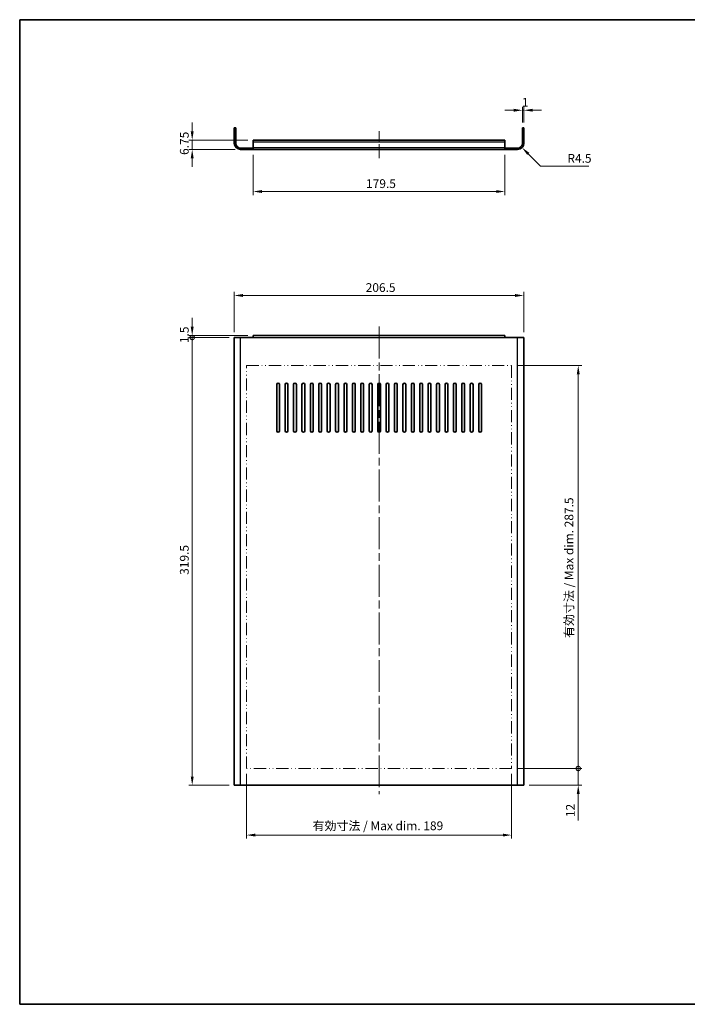
# Model space of a CAD drawing. Units: millimetres. Extents: x 0 to 8868, y -3 to 1124.
# Drawn here: x 6902 to 7378, y 0 to 702 of the extents above; entities that cross this region are included whole.
import ezdxf

# ---------------------------------------------------------------- set-up
doc = ezdxf.new("R2010")
doc.units = ezdxf.units.MM
doc.header["$LTSCALE"] = 4
doc.linetypes.add('CHAIN', pattern=[0.3543, 0.2362, -0.0295, 0.0591, -0.0295])
doc.linetypes.add('DASH_DOUBLE_DOT', pattern=[0.4398, 0.24, -0.06, 0.0098, -0.06, 0.01, -0.06])
doc.layers.get('Defpoints').update_dxf_attribs({"lineweight": 25})
for name, color, linetype, lineweight in [('Border (ISO)', 7, 'Continuous', 35), ('Centerline (ISO)', 131, 'Continuous', 18), ('Dimension (ISO)', 7, 'Continuous', 18), ('Sketch Geometry (ISO)', 7, 'Continuous', 18), ('Visible (ISO)', 7, 'Continuous', 35), ('Visible Narrow (ISO)', 7, 'Continuous', 25)]:
    doc.layers.add(name, color=color, linetype=linetype, lineweight=lineweight)
doc.styles.add('Note Text (TK)', font='txt')
doc.dimstyles.new('Default - Method 1b (TK)', dxfattribs={"dimscale": 4, "dimtxt": 2.5, "dimasz": 2.5, "dimexe": 1, "dimexo": 1.5, "dimgap": 1, "dimtad": 1, "dimtoh": 1, "dimrnd": 1e-08, "dimdsep": 46, "dimtxsty": 'Note Text (TK)', "dimcen": 0.09, "dimdle": 5, "dimclrd": 100, "dimclre": 100, "dimclrt": 7, "dimadec": 1, "dimazin": 1, "dimtfac": 1, "dimtmove": 0, "dimatfit": 3, "dimfxl": 1, "dimtolj": 1, "dimlwd": -1, "dimlwe": -1, "dimarcsym": 0})

# ---------------------------------------------------------------- blocks, each defined once
blk = doc.blocks.new('図面枠 tk図枠')
at = {"layer": 'Border (ISO)'}
for p, q in [((14.5, 289), (405.5, 289)), ((14.5, 289), (14.5, 8)), ((405.5, 289), (405.5, 8)), ((14.5, 8), (405.5, 8))]:
    blk.add_line(p, q, dxfattribs=at)
blk = doc.blocks.new('*D275')
at = {"layer": 'Defpoints', "color": 0}
for p in [(7261.98, 505.74), (7055.48, 475.74), (7261.98, 475.74)]:
    blk.add_point(p, dxfattribs=at)
at = {"layer": 'Dimension (ISO)', "color": 100}
for p, q in [((7055.48, 479.49), (7055.48, 508.24)), ((7261.98, 479.49), (7261.98, 508.24)), ((7061.73, 505.74), (7255.73, 505.74))]:
    blk.add_line(p, q, dxfattribs=at)
for points in [[(7061.73, 506.78), (7061.73, 504.7), (7055.48, 505.74)], [(7255.73, 506.78), (7255.73, 504.7), (7261.98, 505.74)]]:
    blk.add_solid(points, dxfattribs=at)
at = {"layer": 'Dimension (ISO)', "color": 7, "insert": (7149.18, 511.37), "char_height": 6.25, "attachment_point": 4, "style": 'Note Text (TK)'}
blk.add_mtext('\\A1;206.5', dxfattribs=at)
blk = doc.blocks.new('_DotSmall')
at = {"color": 0, "linetype": 'ByBlock', "const_width": 0.5}
blk.add_lwpolyline([(-0.0625, 0, 1), (0.0625, 0, 1)], format="xyb", close=True, dxfattribs=at)
blk = doc.blocks.new('*D276')
at = {"layer": 'Defpoints', "color": 0}
for p in [(7025.48, 477.24), (7055.48, 475.74), (7068.98, 477.24)]:
    blk.add_point(p, dxfattribs=at)
at = {"layer": 'Dimension (ISO)', "color": 100}
for p, q in [((7025.48, 483.49), (7025.48, 489.74)), ((7065.23, 477.24), (7022.98, 477.24)), ((7051.73, 475.74), (7022.98, 475.74)), ((7025.48, 475.74), (7025.48, 477.24)), ((7025.48, 475.74), (7025.48, 469.49))]:
    blk.add_line(p, q, dxfattribs=at)
blk.add_solid([(7024.44, 483.49), (7026.53, 483.49), (7025.48, 477.24)], dxfattribs=at)
at = {"layer": 'Dimension (ISO)', "color": 100, "xscale": 6.25, "yscale": 6.25, "zscale": 6.25, "rotation": 90}
blk.add_blockref('_DotSmall', (7025.48, 475.74), dxfattribs=at)
at = {"layer": 'Dimension (ISO)', "color": 7, "insert": (7019.86, 471.73), "char_height": 6.25, "attachment_point": 4, "rotation": 90, "style": 'Note Text (TK)'}
blk.add_mtext('\\A1;1.5', dxfattribs=at)
blk = doc.blocks.new('*D277')
at = {"layer": 'Defpoints', "color": 0}
for p in [(7025.48, 475.74), (7055.48, 475.74), (7055.48, 156.24)]:
    blk.add_point(p, dxfattribs=at)
at = {"layer": 'Dimension (ISO)', "color": 100}
for p, q in [((7051.73, 475.74), (7022.98, 475.74)), ((7025.48, 162.49), (7025.48, 475.74)), ((7051.73, 156.24), (7022.98, 156.24))]:
    blk.add_line(p, q, dxfattribs=at)
blk.add_solid([(7024.44, 162.49), (7026.53, 162.49), (7025.48, 156.24)], dxfattribs=at)
at = {"layer": 'Dimension (ISO)', "color": 100, "xscale": 6.25, "yscale": 6.25, "zscale": 6.25, "rotation": 90}
blk.add_blockref('_DotSmall', (7025.48, 475.74), dxfattribs=at)
at = {"layer": 'Dimension (ISO)', "color": 7, "insert": (7019.86, 306.41), "char_height": 6.25, "attachment_point": 4, "rotation": 90, "style": 'Note Text (TK)'}
blk.add_mtext('\\A1;319.5', dxfattribs=at)
blk = doc.blocks.new('*D278')
at = {"layer": 'Defpoints', "color": 0}
for p in [(7068.98, 616.65), (7025.48, 609.9), (7059.98, 609.9)]:
    blk.add_point(p, dxfattribs=at)
at = {"layer": 'Dimension (ISO)', "color": 100}
for p, q in [((7025.48, 622.9), (7025.48, 629.15)), ((7065.23, 616.65), (7022.98, 616.65)), ((7025.48, 616.65), (7025.48, 609.9)), ((7056.23, 609.9), (7022.98, 609.9)), ((7025.48, 603.65), (7025.48, 597.4))]:
    blk.add_line(p, q, dxfattribs=at)
for points in [[(7024.44, 622.9), (7026.53, 622.9), (7025.48, 616.65)], [(7024.44, 603.65), (7026.53, 603.65), (7025.48, 609.9)]]:
    blk.add_solid(points, dxfattribs=at)
at = {"layer": 'Dimension (ISO)', "color": 7, "insert": (7019.86, 606.01), "char_height": 6.25, "attachment_point": 4, "rotation": 90, "style": 'Note Text (TK)'}
blk.add_mtext('\\A1;6.75', dxfattribs=at)
blk = doc.blocks.new('*D279')
at = {"layer": 'Defpoints', "color": 0}
for p in [(7068.98, 609.9), (7248.48, 609.9), (7248.48, 579.9)]:
    blk.add_point(p, dxfattribs=at)
at = {"layer": 'Dimension (ISO)', "color": 100}
for p, q in [((7068.98, 606.15), (7068.98, 577.4)), ((7248.48, 606.15), (7248.48, 577.4)), ((7075.23, 579.9), (7242.23, 579.9))]:
    blk.add_line(p, q, dxfattribs=at)
for points in [[(7075.23, 580.94), (7075.23, 578.86), (7068.98, 579.9)], [(7242.23, 580.94), (7242.23, 578.86), (7248.48, 579.9)]]:
    blk.add_solid(points, dxfattribs=at)
at = {"layer": 'Dimension (ISO)', "color": 7, "insert": (7149.43, 585.52), "char_height": 6.25, "attachment_point": 4, "style": 'Note Text (TK)'}
blk.add_mtext('\\A1;179.5', dxfattribs=at)
blk = doc.blocks.new('*D280')
at = {"layer": 'Defpoints', "color": 0}
for p in [(7257.48, 614.4), (7260.67, 611.22)]:
    blk.add_point(p, dxfattribs=at)
at = {"layer": 'Dimension (ISO)', "color": 100}
for p, q in [((7273.92, 597.96), (7265.09, 606.8)), ((7308.38, 597.96), (7273.92, 597.96))]:
    blk.add_line(p, q, dxfattribs=at)
blk.add_solid([(7265.82, 607.53), (7264.35, 606.06), (7260.67, 611.22)], dxfattribs=at)
at = {"layer": 'Dimension (ISO)', "color": 7, "insert": (7292.97, 603.58), "char_height": 6.25, "attachment_point": 4, "style": 'Note Text (TK)'}
blk.add_mtext('\\A1;R4.5', dxfattribs=at)
blk = doc.blocks.new('*D281')
at = {"layer": 'Defpoints', "color": 0}
for p in [(7261.98, 637.9), (7260.98, 625.4), (7261.98, 625.4)]:
    blk.add_point(p, dxfattribs=at)
at = {"layer": 'Dimension (ISO)', "color": 100}
for p, q in [((7260.98, 629.15), (7260.98, 640.4)), ((7261.98, 629.15), (7261.98, 640.4)), ((7254.73, 637.9), (7248.48, 637.9)), ((7260.98, 637.9), (7261.98, 637.9)), ((7268.23, 637.9), (7274.48, 637.9))]:
    blk.add_line(p, q, dxfattribs=at)
for points in [[(7254.73, 638.94), (7254.73, 636.86), (7260.98, 637.9)], [(7268.23, 638.94), (7268.23, 636.86), (7261.98, 637.9)]]:
    blk.add_solid(points, dxfattribs=at)
at = {"layer": 'Dimension (ISO)', "color": 7, "insert": (7260.54, 643.52), "char_height": 6.25, "attachment_point": 4, "style": 'Note Text (TK)'}
blk.add_mtext('\\A1;1', dxfattribs=at)
blk = doc.blocks.new('*D283')
at = {"layer": 'Defpoints', "color": 0}
for p in [(7064.23, 168.24), (7253.23, 168.24), (7064.23, 120.74)]:
    blk.add_point(p, dxfattribs=at)
at = {"layer": 'Dimension (ISO)', "color": 100}
for p, q in [((7064.23, 164.49), (7064.23, 118.24)), ((7253.23, 164.49), (7253.23, 118.24)), ((7246.98, 120.74), (7070.48, 120.74))]:
    blk.add_line(p, q, dxfattribs=at)
for points in [[(7070.48, 121.78), (7070.48, 119.7), (7064.23, 120.74)], [(7246.98, 121.78), (7246.98, 119.7), (7253.23, 120.74)]]:
    blk.add_solid(points, dxfattribs=at)
at = {"layer": 'Dimension (ISO)', "color": 7, "insert": (7111.31, 127.36), "char_height": 6.25, "attachment_point": 4, "style": 'Note Text (TK)'}
blk.add_mtext('\\A1;\\fＭＳ Ｐゴシック|b0|i0;\\H6.2500;有効寸法 / Max dim. 189', dxfattribs=at)
blk = doc.blocks.new('*D284')
at = {"layer": 'Defpoints', "color": 0}
for p in [(7253.23, 168.24), (7300.73, 168.24), (7261.98, 156.24)]:
    blk.add_point(p, dxfattribs=at)
at = {"layer": 'Dimension (ISO)', "color": 100}
for p, q in [((7300.73, 168.24), (7300.73, 180.74)), ((7256.98, 168.24), (7303.23, 168.24)), ((7300.73, 168.24), (7300.73, 156.24)), ((7265.73, 156.24), (7303.23, 156.24)), ((7300.73, 149.99), (7300.73, 131.07))]:
    blk.add_line(p, q, dxfattribs=at)
blk.add_solid([(7299.69, 149.99), (7301.78, 149.99), (7300.73, 156.24)], dxfattribs=at)
at = {"layer": 'Dimension (ISO)', "color": 100, "xscale": 6.25, "yscale": 6.25, "zscale": 6.25, "rotation": 270}
blk.add_blockref('_DotSmall', (7300.73, 168.24), dxfattribs=at)
at = {"layer": 'Dimension (ISO)', "color": 7, "insert": (7295.11, 133.57), "char_height": 6.25, "attachment_point": 4, "rotation": 90, "style": 'Note Text (TK)'}
blk.add_mtext('\\A1;12', dxfattribs=at)
blk = doc.blocks.new('*D285')
at = {"layer": 'Defpoints', "color": 0}
for p in [(7253.23, 455.74), (7300.73, 455.74), (7253.23, 168.24)]:
    blk.add_point(p, dxfattribs=at)
at = {"layer": 'Dimension (ISO)', "color": 100}
for p, q in [((7256.98, 455.74), (7303.23, 455.74)), ((7300.73, 168.24), (7300.73, 449.49)), ((7256.98, 168.24), (7303.23, 168.24))]:
    blk.add_line(p, q, dxfattribs=at)
blk.add_solid([(7299.69, 449.49), (7301.78, 449.49), (7300.73, 455.74)], dxfattribs=at)
at = {"layer": 'Dimension (ISO)', "color": 100, "xscale": 6.25, "yscale": 6.25, "zscale": 6.25, "rotation": 270}
blk.add_blockref('_DotSmall', (7300.73, 168.24), dxfattribs=at)
at = {"layer": 'Dimension (ISO)', "color": 7, "insert": (7294.12, 261.38), "char_height": 6.25, "attachment_point": 4, "rotation": 90, "style": 'Note Text (TK)'}
blk.add_mtext('\\A1;\\fＭＳ Ｐゴシック|b0|i0;\\H6.2500;有効寸法 / Max dim. 287.5', dxfattribs=at)

msp = doc.modelspace()

# ---------------------------------------------------------------- linework, layer by layer
at = {"layer": 'Centerline (ISO)', "linetype": 'CHAIN', "ltscale": 8.556197}
msp.add_line((7158.7344, 622.8989), (7158.7344, 603.6489), dxfattribs=at)
at = {"layer": 'Centerline (ISO)', "linetype": 'CHAIN', "ltscale": 23.990969}
msp.add_line((7158.7344, 483.4924), (7158.7344, 149.9924), dxfattribs=at)
at = {"layer": 'Sketch Geometry (ISO)', "color": 4, "linetype": 'DASH_DOUBLE_DOT', "lineweight": 18, "ltscale": 9.047174}
for p, q in [((7064.2344, 455.7424), (7253.2344, 455.7424)), ((7253.2344, 168.2424), (7064.2344, 168.2424))]:
    msp.add_line(p, q, dxfattribs=at)
at = {"layer": 'Sketch Geometry (ISO)', "color": 4, "linetype": 'DASH_DOUBLE_DOT', "lineweight": 18, "ltscale": 9.016638}
for p, q in [((7064.2344, 168.2424), (7064.2344, 455.7424)), ((7253.2344, 455.7424), (7253.2344, 168.2424))]:
    msp.add_line(p, q, dxfattribs=at)
at = {"layer": 'Visible (ISO)'}
for p, q in [((7055.4844, 625.3989), (7055.4844, 614.3989)), ((7056.4844, 625.3989), (7055.4844, 625.3989)), ((7056.4844, 614.3989), (7056.4844, 625.3989)), ((7260.9844, 625.3989), (7261.9844, 625.3989)), ((7260.9844, 625.3989), (7260.9844, 614.3989)), ((7261.9844, 614.3989), (7261.9844, 625.3989)), ((7068.9844, 616.6489), (7248.4844, 616.6489)), ((7068.9844, 615.1489), (7068.9844, 616.6489)), ((7068.9844, 615.1489), (7068.9844, 611.3989)), ((7068.9844, 609.8989), (7068.9844, 611.3989)), ((7248.4844, 616.6489), (7248.4844, 615.1489)), ((7248.4844, 611.3989), (7248.4844, 615.1489)), ((7248.4844, 611.3989), (7248.4844, 609.8989)), ((7068.9844, 610.8989), (7059.9844, 610.8989)), ((7059.9844, 609.8989), (7068.9844, 609.8989)), ((7068.9844, 609.8989), (7248.4844, 609.8989)), ((7257.4844, 610.8989), (7248.4844, 610.8989)), ((7248.4844, 609.8989), (7257.4844, 609.8989)), ((7055.4844, 156.2424), (7055.4844, 475.7424)), ((7059.9844, 475.7424), (7055.4844, 475.7424)), ((7059.9844, 475.7424), (7068.9844, 475.7424)), ((7068.9844, 475.7424), (7068.9844, 477.2424)), ((7068.9844, 477.2424), (7248.4844, 477.2424)), ((7248.4844, 477.2424), (7248.4844, 475.7424)), ((7248.4844, 475.7424), (7257.4844, 475.7424)), ((7261.9844, 475.7424), (7257.4844, 475.7424)), ((7261.9844, 156.2424), (7261.9844, 475.7424)), ((7085.7344, 409.2424), (7085.7344, 442.2424)), ((7087.7344, 442.2424), (7087.7344, 409.2424)), ((7091.7344, 409.2424), (7091.7344, 442.2424)), ((7093.7344, 442.2424), (7093.7344, 409.2424)), ((7097.7344, 409.2424), (7097.7344, 442.2424)), ((7099.7344, 442.2424), (7099.7344, 409.2424)), ((7103.7344, 409.2424), (7103.7344, 442.2424)), ((7105.7344, 442.2424), (7105.7344, 409.2424)), ((7109.7344, 409.2424), (7109.7344, 442.2424)), ((7111.7344, 442.2424), (7111.7344, 409.2424)), ((7115.7344, 409.2424), (7115.7344, 442.2424)), ((7117.7344, 442.2424), (7117.7344, 409.2424)), ((7121.7344, 409.2424), (7121.7344, 442.2424)), ((7123.7344, 442.2424), (7123.7344, 409.2424)), ((7127.7344, 409.2424), (7127.7344, 442.2424)), ((7129.7344, 442.2424), (7129.7344, 409.2424)), ((7133.7344, 409.2424), (7133.7344, 442.2424)), ((7135.7344, 442.2424), (7135.7344, 409.2424)), ((7139.7344, 409.2424), (7139.7344, 442.2424)), ((7141.7344, 442.2424), (7141.7344, 409.2424)), ((7145.7344, 409.2424), (7145.7344, 442.2424)), ((7147.7344, 442.2424), (7147.7344, 409.2424)), ((7151.7344, 409.2424), (7151.7344, 442.2424)), ((7153.7344, 442.2424), (7153.7344, 409.2424)), ((7157.7344, 409.2424), (7157.7344, 442.2424)), ((7159.7344, 442.2424), (7159.7344, 409.2424)), ((7163.7344, 409.2424), (7163.7344, 442.2424)), ((7165.7344, 442.2424), (7165.7344, 409.2424)), ((7169.7344, 409.2424), (7169.7344, 442.2424)), ((7171.7344, 442.2424), (7171.7344, 409.2424)), ((7175.7344, 409.2424), (7175.7344, 442.2424)), ((7177.7344, 442.2424), (7177.7344, 409.2424)), ((7181.7344, 409.2424), (7181.7344, 442.2424)), ((7183.7344, 442.2424), (7183.7344, 409.2424)), ((7187.7344, 409.2424), (7187.7344, 442.2424)), ((7189.7344, 442.2424), (7189.7344, 409.2424)), ((7193.7344, 409.2424), (7193.7344, 442.2424)), ((7195.7344, 442.2424), (7195.7344, 409.2424)), ((7199.7344, 409.2424), (7199.7344, 442.2424)), ((7201.7344, 442.2424), (7201.7344, 409.2424)), ((7205.7344, 409.2424), (7205.7344, 442.2424)), ((7207.7344, 442.2424), (7207.7344, 409.2424)), ((7211.7344, 409.2424), (7211.7344, 442.2424)), ((7213.7344, 442.2424), (7213.7344, 409.2424)), ((7217.7344, 409.2424), (7217.7344, 442.2424)), ((7219.7344, 442.2424), (7219.7344, 409.2424)), ((7223.7344, 409.2424), (7223.7344, 442.2424)), ((7225.7344, 442.2424), (7225.7344, 409.2424)), ((7229.7344, 409.2424), (7229.7344, 442.2424)), ((7231.7344, 442.2424), (7231.7344, 409.2424)), ((7055.4844, 156.2424), (7059.9844, 156.2424)), ((7257.4844, 156.2424), (7059.9844, 156.2424)), ((7257.4844, 156.2424), (7261.9844, 156.2424))]:
    msp.add_line(p, q, dxfattribs=at)
for centre, radius, start, end in [((7059.9844, 614.3989), 4.5, 180, 270), ((7059.9844, 614.3989), 3.5, 180, 270), ((7257.4844, 614.3989), 3.5, 270, 0), ((7257.4844, 614.3989), 4.5, 270, 0), ((7086.7344, 442.2424), 1, 0.0000009, 180), ((7092.7344, 442.2424), 1, 0.0000009, 180), ((7098.7344, 442.2424), 1, 0.0000009, 180), ((7104.7344, 442.2424), 1, 0.0000009, 180), ((7110.7344, 442.2424), 1, 0.0000009, 180), ((7116.7344, 442.2424), 1, 0.0000009, 180), ((7122.7344, 442.2424), 1, 0.0000009, 180), ((7128.7344, 442.2424), 1, 0.0000009, 180), ((7134.7344, 442.2424), 1, 0.0000009, 180), ((7140.7344, 442.2424), 1, 0.0000009, 180), ((7146.7344, 442.2424), 1, 0.0000009, 180), ((7152.7344, 442.2424), 1, 0, 180), ((7158.7344, 442.2424), 1, 0, 180), ((7164.7344, 442.2424), 1, 0.0000009, 180), ((7170.7344, 442.2424), 1, 0.0000009, 180), ((7176.7344, 442.2424), 1, 0.0000009, 180), ((7182.7344, 442.2424), 1, 0.0000009, 180), ((7188.7344, 442.2424), 1, 0.0000009, 180), ((7194.7344, 442.2424), 1, 0.0000009, 180), ((7200.7344, 442.2424), 1, 0.0000009, 180), ((7206.7344, 442.2424), 1, 0.0000009, 180), ((7212.7344, 442.2424), 1, 0.0000009, 180), ((7218.7344, 442.2424), 1, 0.0000009, 180), ((7224.7344, 442.2424), 1, 0.0000009, 180), ((7230.7344, 442.2424), 1, 0.0000009, 180), ((7086.7344, 409.2424), 1, 180.0000009, 359.9999991), ((7092.7344, 409.2424), 1, 180.0000009, 359.9999991), ((7098.7344, 409.2424), 1, 180.0000009, 359.9999991), ((7104.7344, 409.2424), 1, 180.0000009, 359.9999991), ((7110.7344, 409.2424), 1, 180.0000009, 359.9999991), ((7116.7344, 409.2424), 1, 180.0000009, 359.9999991), ((7122.7344, 409.2424), 1, 180.0000009, 359.9999991), ((7128.7344, 409.2424), 1, 180.0000009, 359.9999991), ((7134.7344, 409.2424), 1, 180.0000009, 359.9999991), ((7140.7344, 409.2424), 1, 180.0000009, 359.9999991), ((7146.7344, 409.2424), 1, 180.0000009, 359.9999991), ((7152.7344, 409.2424), 1, 180.0000009, 359.9999991), ((7158.7344, 409.2424), 1, 180.0000009, 359.9999991), ((7164.7344, 409.2424), 1, 180.0000009, 359.9999991), ((7170.7344, 409.2424), 1, 180.0000009, 359.9999991), ((7176.7344, 409.2424), 1, 180.0000009, 359.9999991), ((7182.7344, 409.2424), 1, 180.0000009, 359.9999991), ((7188.7344, 409.2424), 1, 180.0000009, 359.9999991), ((7194.7344, 409.2424), 1, 180.0000009, 359.9999991), ((7200.7344, 409.2424), 1, 180.0000009, 359.9999991), ((7206.7344, 409.2424), 1, 180.0000009, 359.9999991), ((7212.7344, 409.2424), 1, 180.0000009, 359.9999991), ((7218.7344, 409.2424), 1, 180.0000009, 359.9999991), ((7224.7344, 409.2424), 1, 180.0000009, 359.9999991), ((7230.7344, 409.2424), 1, 180.0000009, 359.9999991)]:
    msp.add_arc(centre, radius, start, end, dxfattribs=at)
at = {"layer": 'Visible Narrow (ISO)'}
for p, q in [((7055.4844, 614.3989), (7056.4844, 614.3989)), ((7248.4844, 615.1489), (7068.9844, 615.1489)), ((7068.9844, 611.3989), (7248.4844, 611.3989)), ((7261.9844, 614.3989), (7260.9844, 614.3989)), ((7059.9844, 609.8989), (7059.9844, 610.8989)), ((7257.4844, 609.8989), (7257.4844, 610.8989)), ((7059.9844, 156.2424), (7059.9844, 475.7424)), ((7068.9844, 475.7424), (7248.4844, 475.7424)), ((7257.4844, 156.2424), (7257.4844, 475.7424))]:
    msp.add_line(p, q, dxfattribs=at)

# ---------------------------------------------------------------- block references
at = {"xscale": 2.5, "yscale": 2.5, "zscale": 2.5}
msp.add_blockref('図面枠 tk図枠', (6866.25, -20), dxfattribs=at)

# ---------------------------------------------------------------- dimensions: what is measured, and where the dimension line sits
at = {"layer": 'Dimension (ISO)', "color": 100}
for base, p1, p2, angle, override, picture, middle in [((7261.9844, 637.8989), (7260.9844, 625.3989), (7261.9844, 625.3989), 180, {"dimscale": 0, "dimtxt": 6.25, "dimasz": 6.25, "dimexe": 2.5, "dimexo": 3.75, "dimgap": 2.5, "dimtoh": 0, "dimdec": 2, "dimcen": 0.225, "dimtol": 0, "dimlim": 0, "dimtp": 0, "dimtm": 0, "dimtdec": 2, "dimtix": 0, "dimtofl": 1, "dimtmove": 0, "dimatfit": 1}, '*D281', (7261.4844, 637.8989)), ((7025.4844, 609.8989), (7068.9844, 616.6489), (7059.9844, 609.8989), 270, {"dimscale": 0, "dimtxt": 6.25, "dimasz": 6.25, "dimexe": 2.5, "dimexo": 3.75, "dimgap": 2.5, "dimtoh": 0, "dimdec": 2, "dimcen": 0.225, "dimtol": 0, "dimlim": 0, "dimtp": 0, "dimtm": 0, "dimtdec": 2, "dimtix": 0, "dimtofl": 1, "dimtmove": 0, "dimatfit": 1}, '*D278', (7025.4844, 613.2739)), ((7248.4844, 579.8989), (7068.9844, 609.8989), (7248.4844, 609.8989), 180, {"dimscale": 0, "dimtxt": 6.25, "dimasz": 6.25, "dimexe": 2.5, "dimexo": 3.75, "dimgap": 2.5, "dimtoh": 0, "dimdec": 2, "dimcen": 0.225, "dimtol": 0, "dimlim": 0, "dimtp": 0, "dimtm": 0, "dimtdec": 2, "dimtix": 0, "dimtofl": 0, "dimtmove": 0, "dimatfit": 1}, '*D279', (7158.7344, 579.8989)), ((7025.4844, 477.2424), (7055.4844, 475.7424), (7068.9844, 477.2424), 90, {"dimscale": 0, "dimtxt": 6.25, "dimasz": 6.25, "dimexe": 2.5, "dimexo": 3.75, "dimgap": 2.5, "dimtoh": 0, "dimdec": 2, "dimblk1": 'DotSmall', "dimsah": 1, "dimcen": 0.225, "dimdle": 0, "dimtol": 0, "dimlim": 0, "dimtp": 0, "dimtm": 0, "dimtdec": 2, "dimtix": 0, "dimtofl": 1, "dimtmove": 0, "dimatfit": 1}, '*D276', (7025.4844, 476.4924)), ((7025.4844, 475.7424), (7055.4844, 156.2424), (7055.4844, 475.7424), 90, {"dimscale": 0, "dimtxt": 6.25, "dimasz": 6.25, "dimexe": 2.5, "dimexo": 3.75, "dimgap": 2.5, "dimtoh": 0, "dimdec": 2, "dimblk2": 'DotSmall', "dimsah": 1, "dimcen": 0.225, "dimdle": 0, "dimtol": 0, "dimlim": 0, "dimtp": 0, "dimtm": 0, "dimtdec": 2, "dimtix": 0, "dimtofl": 0, "dimtmove": 0, "dimatfit": 1}, '*D277', (7025.4844, 315.9674)), ((7300.7344, 168.2424), (7261.9844, 156.2424), (7253.2344, 168.2424), 90, {"dimscale": 0, "dimtxt": 6.25, "dimasz": 6.25, "dimexe": 2.5, "dimexo": 3.75, "dimgap": 2.5, "dimtoh": 0, "dimdec": 2, "dimblk2": 'DotSmall', "dimsah": 1, "dimcen": 0.225, "dimdle": 0, "dimtol": 0, "dimlim": 0, "dimtp": 0, "dimtm": 0, "dimtdec": 2, "dimtix": 0, "dimtofl": 1, "dimtmove": 0, "dimatfit": 1}, '*D284', (7300.7344, 137.4072))]:
    dim = msp.add_linear_dim(base=base, p1=p1, p2=p2, angle=angle, dimstyle='Default - Method 1b (TK)', override=override, dxfattribs=at)
    dim.commit()
    dim.dimension.update_dxf_attribs({"geometry": picture, "text_midpoint": middle, "dimtype": 160})
dim = msp.add_radius_dim(center=(7257.4844, 614.3989), mpoint=(7260.6664, 611.2169), dimstyle='Default - Method 1b (TK)', override={"dimscale": 0, "dimtxt": 6.25, "dimasz": 6.25, "dimexe": 2.5, "dimexo": 3.75, "dimgap": 2.5, "dimtih": 1, "dimdec": 2, "dimlfac": 1, "dimcen": 0, "dimtol": 0, "dimlim": 0, "dimtp": 0, "dimtm": 0, "dimtdec": 2, "dimtix": 0, "dimtofl": 0, "dimtmove": 0, "dimatfit": 3}, dxfattribs=at)
dim.commit()
dim.dimension.update_dxf_attribs({"geometry": '*D280', "text_midpoint": (7300.6754, 597.9586), "dimtype": 164})
dim = msp.add_linear_dim(base=(7261.9844, 505.7424), p1=(7055.4844, 475.7424), p2=(7261.9844, 475.7424), dimstyle='Default - Method 1b (TK)', override={"dimscale": 0, "dimtxt": 6.25, "dimasz": 6.25, "dimexe": 2.5, "dimexo": 3.75, "dimgap": 2.5, "dimtoh": 0, "dimdec": 2, "dimcen": 0.225, "dimtol": 0, "dimlim": 0, "dimtp": 0, "dimtm": 0, "dimtdec": 2, "dimtix": 0, "dimtofl": 0, "dimtmove": 0, "dimatfit": 1}, dxfattribs=at)
dim.commit()
dim.dimension.update_dxf_attribs({"geometry": '*D275', "text_midpoint": (7158.7344, 505.7424), "dimtype": 160})
for base, p2, angle, override, picture, middle in [((7300.7344, 455.7424), (7253.2344, 455.7424), 90, {"dimscale": 0, "dimtxt": 6.25, "dimasz": 6.25, "dimexe": 2.5, "dimexo": 3.75, "dimgap": 2.5, "dimtoh": 0, "dimdec": 2, "dimblk1": 'DotSmall', "dimsah": 1, "dimcen": 0.225, "dimdle": 0, "dimtol": 0, "dimlim": 0, "dimtp": 0, "dimtm": 0, "dimtdec": 2, "dimtix": 0, "dimtofl": 0, "dimtmove": 0, "dimatfit": 1}, '*D285', (7300.7344, 312.0174)), ((7064.2344, 120.7424), (7064.2344, 168.2424), 180, {"dimscale": 0, "dimtxt": 6.25, "dimasz": 6.25, "dimexe": 2.5, "dimexo": 3.75, "dimgap": 2.5, "dimtoh": 0, "dimdec": 2, "dimcen": 0.225, "dimtol": 0, "dimlim": 0, "dimtp": 0, "dimtm": 0, "dimtdec": 2, "dimtix": 0, "dimtofl": 0, "dimtmove": 0, "dimatfit": 1}, '*D283', (7158.7344, 120.7424))]:
    dim = msp.add_linear_dim(base=base, p1=(7253.2344, 168.2424), p2=p2, angle=angle, text='\\fＭＳ Ｐゴシック|b0|i0;\\H6.2500;有効寸法 / Max dim. <>', dimstyle='Default - Method 1b (TK)', override=override, dxfattribs=at)
    dim.commit()
    dim.dimension.update_dxf_attribs({"geometry": picture, "text_midpoint": middle, "dimtype": 160})

doc.saveas('drawing.dxf')
